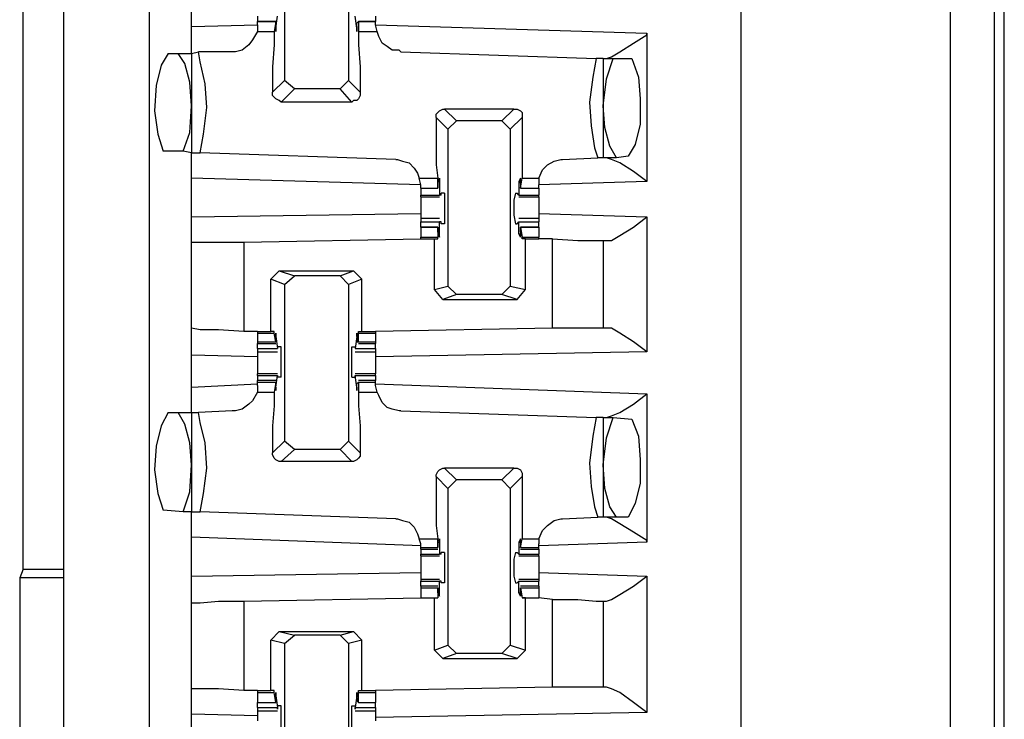
# Model space of a CAD drawing. Extents: x 0 to 17.8, y 0 to 11.9.
# Drawn here: x 6.3 to 6.9, y 5.4 to 5.8 of the extents above; entities that cross this region are included whole.
import ezdxf

# ---------------------------------------------------------------- set-up
doc = ezdxf.new("R2010")
doc.units = 0
doc.header["$MEASUREMENT"] = 0
doc.layers.get('0').update_dxf_attribs({"linetype": 'CONTINUOUS'})

msp = doc.modelspace()

# ---------------------------------------------------------------- linework, layer by layer
for p, q in [((6.87402, 1.92224), (6.87402, 9.63878)), ((6.89961, 9.63878), (6.89961, 1.92323)), ((6.75197, 1.94193), (6.75197, 9.61909)), ((6.3563, 9.58563), (6.3563, 1.97638)), ((6.4065, 1.97638), (6.4065, 9.58563)), ((6.90551, 2.00591), (6.90551, 9.5561)), ((6.33268, 5.50984), (6.33268, 6.05217)), ((6.48524, 5.88583), (6.48524, 5.79528)), ((6.52264, 5.88583), (6.52264, 5.79528)), ((6.4311, 5.82677), (6.4311, 5.84547)), ((6.46949, 5.83268), (6.46949, 5.82972)), ((6.48031, 5.82972), (6.46949, 5.82972)), ((6.46949, 5.82776), (6.46949, 5.82972)), ((6.46949, 5.82972), (6.48031, 5.82972)), ((6.48031, 5.82972), (6.47933, 5.82382)), ((6.48031, 5.82579), (6.4813, 5.83268)), ((6.48031, 5.82874), (6.48031, 5.82972)), ((6.48031, 5.82677), (6.48031, 5.82874)), ((6.52756, 5.82579), (6.52657, 5.83268)), ((6.52756, 5.82874), (6.52854, 5.82972)), ((6.52756, 5.82677), (6.52756, 5.82874)), ((6.53839, 5.82972), (6.52854, 5.82972)), ((6.52854, 5.82972), (6.52854, 5.82382)), ((6.52854, 5.82972), (6.53839, 5.82972)), ((6.53839, 5.83268), (6.53839, 5.82972)), ((6.53839, 5.82776), (6.53839, 5.82972)), ((6.4311, 5.82677), (6.46949, 5.82776)), ((6.46949, 5.82776), (6.46949, 5.82382)), ((6.46949, 5.82382), (6.47933, 5.82382)), ((6.48031, 5.82579), (6.48031, 5.82579)), ((6.52756, 5.82579), (6.52756, 5.82579)), ((6.52854, 5.82382), (6.53937, 5.82382)), ((6.53839, 5.82776), (6.69685, 5.82283)), ((6.53937, 5.82382), (6.53839, 5.82776)), ((6.69685, 5.82283), (6.69685, 5.73622)), ((6.4311, 5.81102), (6.43504, 5.81201)), ((6.45472, 5.81201), (6.43504, 5.81201)), ((6.55315, 5.81201), (6.66732, 5.80807)), ((6.41732, 5.81102), (6.42323, 5.81102)), ((6.42323, 5.81102), (6.4311, 5.81102)), ((6.4311, 5.81102), (6.4311, 5.75295)), ((6.67126, 5.80807), (6.66732, 5.80807)), ((6.67126, 5.80807), (6.67717, 5.80807)), ((6.67126, 5.80807), (6.67126, 5.75)), ((6.67717, 5.80807), (6.68799, 5.80807)), ((6.47835, 5.78839), (6.48524, 5.79528)), ((6.49114, 5.79035), (6.48524, 5.79528)), ((6.52264, 5.79528), (6.51772, 5.79035)), ((6.52264, 5.79528), (6.52953, 5.78839)), ((6.49114, 5.79035), (6.48327, 5.78248)), ((6.51772, 5.79035), (6.49114, 5.79035)), ((6.52461, 5.78248), (6.51772, 5.79035)), ((6.52461, 5.78248), (6.48327, 5.78248)), ((6.57874, 5.77854), (6.58563, 5.77165)), ((6.61909, 5.77854), (6.57874, 5.77854)), ((6.6122, 5.77165), (6.61909, 5.77854)), ((6.58071, 5.76673), (6.57382, 5.77362)), ((6.58071, 5.76673), (6.58563, 5.77165)), ((6.6122, 5.77165), (6.58563, 5.77165)), ((6.6122, 5.77165), (6.61713, 5.76673)), ((6.62402, 5.77362), (6.61713, 5.76673)), ((6.58071, 5.76673), (6.58071, 5.6752)), ((6.61713, 5.76673), (6.61713, 5.6752)), ((6.42618, 5.75394), (6.41437, 5.75394)), ((6.4311, 5.75295), (6.42618, 5.75394)), ((6.4311, 5.75295), (6.43602, 5.75295)), ((6.5502, 5.74902), (6.43602, 5.75295)), ((6.64764, 5.74902), (6.66831, 5.75)), ((6.67126, 5.75), (6.66831, 5.75)), ((6.67913, 5.75), (6.67126, 5.75)), ((6.68602, 5.75098), (6.67913, 5.75)), ((6.56496, 5.73425), (6.4311, 5.73819)), ((6.4311, 5.71555), (6.4311, 5.73819)), ((6.56398, 5.73819), (6.5748, 5.73819)), ((6.56496, 5.73425), (6.56398, 5.73819)), ((6.5748, 5.73228), (6.5748, 5.73819)), ((6.62303, 5.73228), (6.62402, 5.73819)), ((6.62402, 5.73819), (6.63386, 5.73819)), ((6.63386, 5.73819), (6.63386, 5.73425)), ((6.56496, 5.73228), (6.56496, 5.73425)), ((6.56496, 5.73228), (6.5748, 5.73228)), ((6.56496, 5.73228), (6.5748, 5.73228)), ((6.56496, 5.73228), (6.56496, 5.72835)), ((6.5748, 5.73622), (6.57579, 5.73622)), ((6.5748, 5.73524), (6.5748, 5.73327)), ((6.5748, 5.73327), (6.5748, 5.73228)), ((6.57579, 5.73622), (6.57579, 5.72835)), ((6.62205, 5.73622), (6.62205, 5.72835)), ((6.62205, 5.73622), (6.62303, 5.73622)), ((6.62303, 5.73524), (6.62303, 5.73327)), ((6.62303, 5.73327), (6.62303, 5.73228)), ((6.62303, 5.73228), (6.63386, 5.73228)), ((6.62303, 5.73228), (6.63386, 5.73228)), ((6.69685, 5.73622), (6.63386, 5.73425)), ((6.63386, 5.73228), (6.63386, 5.73425)), ((6.63386, 5.73228), (6.63386, 5.72835)), ((6.56496, 5.72835), (6.57579, 5.72835)), ((6.56496, 5.72736), (6.56496, 5.72835)), ((6.56496, 5.72736), (6.57579, 5.72736)), ((6.57677, 5.72835), (6.57579, 5.72835)), ((6.57677, 5.72835), (6.57677, 5.72933)), ((6.57874, 5.72933), (6.57677, 5.72933)), ((6.62008, 5.72933), (6.62106, 5.72933)), ((6.62205, 5.72835), (6.62106, 5.72933)), ((6.62205, 5.72835), (6.62205, 5.72835)), ((6.62205, 5.72835), (6.63386, 5.72835)), ((6.62205, 5.72736), (6.63386, 5.72736)), ((6.63386, 5.72736), (6.63386, 5.72835)), ((6.4311, 5.71555), (6.56496, 5.71752)), ((6.57579, 5.71457), (6.56496, 5.71457)), ((6.63386, 5.71457), (6.62205, 5.71457)), ((6.63386, 5.71752), (6.69685, 5.71555)), ((6.69685, 5.71555), (6.69685, 5.63681)), ((6.56496, 5.7126), (6.57579, 5.7126)), ((6.56496, 5.70965), (6.56496, 5.7126)), ((6.5748, 5.70965), (6.56496, 5.70965)), ((6.56496, 5.70965), (6.5748, 5.70965)), ((6.56496, 5.70965), (6.56496, 5.70374)), ((6.5748, 5.70866), (6.5748, 5.70965)), ((6.5748, 5.70965), (6.5748, 5.70374)), ((6.5748, 5.70669), (6.5748, 5.70866)), ((6.57677, 5.7126), (6.57579, 5.7126)), ((6.57579, 5.70571), (6.57579, 5.7126)), ((6.57677, 5.71161), (6.57677, 5.7126)), ((6.57874, 5.71161), (6.57677, 5.71161)), ((6.62008, 5.71161), (6.62106, 5.71161)), ((6.62106, 5.71161), (6.62205, 5.7126)), ((6.62205, 5.70571), (6.62205, 5.7126)), ((6.62205, 5.7126), (6.62205, 5.7126)), ((6.62205, 5.7126), (6.63386, 5.7126)), ((6.63386, 5.70965), (6.62303, 5.70965)), ((6.62303, 5.70965), (6.62402, 5.70374)), ((6.62303, 5.70866), (6.62303, 5.70965)), ((6.62303, 5.70965), (6.63386, 5.70965)), ((6.62303, 5.70669), (6.62303, 5.70866)), ((6.63386, 5.70965), (6.63386, 5.7126)), ((6.63386, 5.70965), (6.63386, 5.70374)), ((6.46161, 5.70079), (6.56496, 5.70276)), ((6.56496, 5.70374), (6.5748, 5.70374)), ((6.56496, 5.70276), (6.56496, 5.70374)), ((6.56496, 5.70276), (6.57283, 5.70276)), ((6.57283, 5.70276), (6.5748, 5.70276)), ((6.57283, 5.67323), (6.57283, 5.70276)), ((6.5748, 5.70571), (6.57579, 5.70571)), ((6.5748, 5.70276), (6.5748, 5.70374)), ((6.62205, 5.70571), (6.62303, 5.70571)), ((6.62402, 5.70276), (6.62402, 5.70374)), ((6.62402, 5.70374), (6.63386, 5.70374)), ((6.62598, 5.70276), (6.62402, 5.70276)), ((6.62598, 5.67323), (6.62598, 5.70276)), ((6.62598, 5.70276), (6.63386, 5.70276)), ((6.63386, 5.70276), (6.63386, 5.70374)), ((6.64173, 5.70276), (6.63386, 5.70276)), ((6.64173, 5.65059), (6.64173, 5.70276)), ((6.4311, 5.65059), (6.4311, 5.70079)), ((6.46161, 5.70079), (6.46161, 5.64862)), ((6.67126, 5.70177), (6.67126, 5.65059)), ((6.67126, 5.70177), (6.67323, 5.70177)), ((6.47736, 5.67913), (6.48228, 5.68406)), ((6.48524, 5.67618), (6.47736, 5.67913)), ((6.47736, 5.64862), (6.47736, 5.67913)), ((6.48228, 5.68406), (6.49114, 5.6811)), ((6.48228, 5.68406), (6.52559, 5.68406)), ((6.48524, 5.67618), (6.49114, 5.6811)), ((6.51772, 5.6811), (6.49114, 5.6811)), ((6.51772, 5.6811), (6.52559, 5.68406)), ((6.51772, 5.6811), (6.52264, 5.67618)), ((6.53051, 5.67913), (6.52264, 5.67618)), ((6.52559, 5.68406), (6.53051, 5.67913)), ((6.53051, 5.64862), (6.53051, 5.67913)), ((6.48524, 5.67618), (6.48524, 5.58465)), ((6.52264, 5.67618), (6.52264, 5.58465)), ((6.57283, 5.67323), (6.58071, 5.6752)), ((6.58563, 5.67028), (6.58071, 5.6752)), ((6.61713, 5.6752), (6.6122, 5.67028)), ((6.61713, 5.6752), (6.62598, 5.67323)), ((6.57776, 5.66732), (6.57283, 5.67323)), ((6.58563, 5.67028), (6.57776, 5.66732)), ((6.6122, 5.67028), (6.58563, 5.67028)), ((6.62106, 5.66732), (6.6122, 5.67028)), ((6.62106, 5.66732), (6.62598, 5.67323)), ((6.57776, 5.66732), (6.62106, 5.66732)), ((6.64173, 5.65059), (6.53839, 5.64862)), ((6.67323, 5.65059), (6.67126, 5.65059)), ((6.46949, 5.64862), (6.46161, 5.64862)), ((6.46949, 5.64862), (6.46949, 5.64862)), ((6.46949, 5.64862), (6.47736, 5.64862)), ((6.46949, 5.64862), (6.46949, 5.64764)), ((6.46949, 5.64764), (6.47933, 5.64764)), ((6.46949, 5.64764), (6.46949, 5.64272)), ((6.47933, 5.64862), (6.47736, 5.64862)), ((6.47933, 5.64764), (6.47933, 5.64862)), ((6.48031, 5.64272), (6.47933, 5.64764)), ((6.48031, 5.64567), (6.48031, 5.64272)), ((6.48031, 5.64567), (6.4813, 5.63878)), ((6.48031, 5.64567), (6.48031, 5.64567)), ((6.52756, 5.64567), (6.52657, 5.63878)), ((6.52756, 5.64567), (6.52756, 5.64272)), ((6.52756, 5.64567), (6.52756, 5.64567)), ((6.52854, 5.64764), (6.52854, 5.64862)), ((6.52854, 5.64862), (6.53051, 5.64862)), ((6.52854, 5.64272), (6.52854, 5.64764)), ((6.52854, 5.64764), (6.53839, 5.64764)), ((6.53051, 5.64862), (6.53839, 5.64862)), ((6.53839, 5.64862), (6.53839, 5.64764)), ((6.53839, 5.64764), (6.53839, 5.64272)), ((6.46949, 5.64272), (6.48031, 5.64272)), ((6.46949, 5.64272), (6.46949, 5.64173)), ((6.46949, 5.64173), (6.48031, 5.64173)), ((6.46949, 5.63878), (6.46949, 5.64173)), ((6.48031, 5.64272), (6.48031, 5.64272)), ((6.4813, 5.63976), (6.4813, 5.63878)), ((6.48327, 5.63976), (6.4813, 5.63976)), ((6.52461, 5.63976), (6.52657, 5.63976)), ((6.52657, 5.63976), (6.52657, 5.63878)), ((6.52756, 5.64272), (6.52854, 5.64272)), ((6.52854, 5.64272), (6.53839, 5.64272)), ((6.52854, 5.64173), (6.53839, 5.64173)), ((6.53839, 5.64272), (6.53839, 5.64173)), ((6.53839, 5.63878), (6.53839, 5.64173)), ((6.4311, 5.61614), (6.4311, 5.63484)), ((6.46949, 5.63386), (6.4311, 5.63484)), ((6.46949, 5.63878), (6.4813, 5.63878)), ((6.46949, 5.63681), (6.4813, 5.63681)), ((6.4813, 5.63878), (6.4813, 5.63878)), ((6.52657, 5.63878), (6.52657, 5.63878)), ((6.52657, 5.63878), (6.53839, 5.63878)), ((6.52657, 5.63681), (6.53839, 5.63681)), ((6.69685, 5.63681), (6.53839, 5.63386)), ((6.4813, 5.62402), (6.46949, 5.62402)), ((6.46949, 5.62303), (6.46949, 5.62402)), ((6.46949, 5.62303), (6.4813, 5.62303)), ((6.46949, 5.62303), (6.46949, 5.62008)), ((6.48031, 5.61614), (6.4813, 5.62303)), ((6.4813, 5.62303), (6.4813, 5.62205)), ((6.4813, 5.62303), (6.4813, 5.62303)), ((6.48327, 5.62205), (6.4813, 5.62205)), ((6.52461, 5.62205), (6.52657, 5.62205)), ((6.53839, 5.62402), (6.52657, 5.62402)), ((6.52756, 5.61614), (6.52657, 5.62303)), ((6.52657, 5.62303), (6.52657, 5.62303)), ((6.52657, 5.62303), (6.52657, 5.62205)), ((6.52657, 5.62303), (6.53839, 5.62303)), ((6.53839, 5.62303), (6.53839, 5.62402)), ((6.53839, 5.62303), (6.53839, 5.62008)), ((6.4311, 5.61614), (6.46949, 5.61811)), ((6.48031, 5.62008), (6.46949, 5.62008)), ((6.46949, 5.61909), (6.46949, 5.62008)), ((6.46949, 5.61713), (6.46949, 5.61909)), ((6.46949, 5.61909), (6.48031, 5.61909)), ((6.46949, 5.61713), (6.46949, 5.61319)), ((6.48031, 5.61909), (6.47933, 5.61319)), ((6.48031, 5.61811), (6.48031, 5.61909)), ((6.48031, 5.61614), (6.48031, 5.61811)), ((6.48031, 5.61614), (6.48031, 5.61614)), ((6.52756, 5.61811), (6.52854, 5.61909)), ((6.52756, 5.61614), (6.52756, 5.61811)), ((6.52756, 5.61614), (6.52756, 5.61614)), ((6.53839, 5.62008), (6.52854, 5.62008)), ((6.52854, 5.61909), (6.52854, 5.61319)), ((6.52854, 5.61909), (6.53839, 5.61909)), ((6.53839, 5.61909), (6.53839, 5.62008)), ((6.53839, 5.61713), (6.53839, 5.61909)), ((6.53839, 5.61811), (6.69685, 5.6122)), ((6.53937, 5.61319), (6.53839, 5.61713)), ((6.46949, 5.61319), (6.47933, 5.61319)), ((6.52854, 5.61319), (6.53937, 5.61319)), ((6.69685, 5.6122), (6.69685, 5.52559)), ((6.41732, 5.60138), (6.42323, 5.60138)), ((6.42323, 5.60138), (6.4311, 5.60138)), ((6.4311, 5.60138), (6.43504, 5.60138)), ((6.4311, 5.60138), (6.4311, 5.54331)), ((6.45472, 5.60236), (6.43504, 5.60138)), ((6.55315, 5.60236), (6.66732, 5.59843)), ((6.67126, 5.59843), (6.66732, 5.59843)), ((6.67126, 5.59843), (6.67717, 5.59843)), ((6.67126, 5.59843), (6.67126, 5.54035)), ((6.67717, 5.59843), (6.68799, 5.59744)), ((6.47835, 5.57776), (6.48524, 5.58465)), ((6.49114, 5.57972), (6.48524, 5.58465)), ((6.52264, 5.58465), (6.51772, 5.57972)), ((6.52264, 5.58465), (6.52953, 5.57776)), ((6.49114, 5.57972), (6.48327, 5.57283)), ((6.51772, 5.57972), (6.49114, 5.57972)), ((6.52461, 5.57283), (6.51772, 5.57972)), ((6.52461, 5.57283), (6.48327, 5.57283)), ((6.57874, 5.5689), (6.58563, 5.56201)), ((6.61909, 5.5689), (6.57874, 5.5689)), ((6.6122, 5.56201), (6.61909, 5.5689)), ((6.58071, 5.55709), (6.57382, 5.56398)), ((6.58071, 5.55709), (6.58563, 5.56201)), ((6.6122, 5.56201), (6.58563, 5.56201)), ((6.6122, 5.56201), (6.61713, 5.55709)), ((6.62402, 5.56398), (6.61713, 5.55709)), ((6.58071, 5.55709), (6.58071, 5.46555)), ((6.61713, 5.55709), (6.61713, 5.46555)), ((6.42618, 5.54331), (6.41437, 5.54429)), ((6.4311, 5.54331), (6.42618, 5.54331)), ((6.4311, 5.54331), (6.43602, 5.54331)), ((6.5502, 5.53937), (6.43602, 5.54331)), ((6.64764, 5.53937), (6.66831, 5.54035)), ((6.67126, 5.54035), (6.66831, 5.54035)), ((6.67913, 5.54035), (6.67126, 5.54035)), ((6.68602, 5.54035), (6.67913, 5.54035)), ((6.56496, 5.52362), (6.4311, 5.52854)), ((6.4311, 5.50591), (6.4311, 5.52854)), ((6.56398, 5.52756), (6.5748, 5.52756)), ((6.56496, 5.52461), (6.56398, 5.52756)), ((6.56496, 5.52264), (6.56496, 5.52461)), ((6.5748, 5.52264), (6.5748, 5.52756)), ((6.5748, 5.52559), (6.5748, 5.52264)), ((6.5748, 5.52559), (6.57579, 5.52559)), ((6.57579, 5.52559), (6.57579, 5.5187)), ((6.62205, 5.52559), (6.62205, 5.5187)), ((6.62205, 5.52559), (6.62303, 5.52559)), ((6.62303, 5.52264), (6.62402, 5.52756)), ((6.62303, 5.52559), (6.62303, 5.52264)), ((6.62402, 5.52756), (6.63386, 5.52756)), ((6.63386, 5.52756), (6.63386, 5.52461)), ((6.69685, 5.52559), (6.63386, 5.52362)), ((6.63386, 5.52264), (6.63386, 5.52461)), ((6.56496, 5.52165), (6.56496, 5.52264)), ((6.56496, 5.52264), (6.5748, 5.52264)), ((6.56496, 5.52165), (6.5748, 5.52165)), ((6.56496, 5.52165), (6.56496, 5.5187)), ((6.56496, 5.5187), (6.57579, 5.5187)), ((6.56496, 5.51772), (6.56496, 5.5187)), ((6.5748, 5.52264), (6.5748, 5.52264)), ((6.57677, 5.5187), (6.57579, 5.5187)), ((6.57677, 5.5187), (6.57677, 5.51969)), ((6.57874, 5.51969), (6.57677, 5.51969)), ((6.62008, 5.51969), (6.62106, 5.51969)), ((6.62205, 5.5187), (6.62106, 5.51969)), ((6.62205, 5.5187), (6.62205, 5.5187)), ((6.62205, 5.5187), (6.63386, 5.5187)), ((6.62303, 5.52264), (6.62303, 5.52264)), ((6.62303, 5.52264), (6.63386, 5.52264)), ((6.62303, 5.52165), (6.63386, 5.52165)), ((6.63386, 5.52165), (6.63386, 5.52264)), ((6.63386, 5.52165), (6.63386, 5.5187)), ((6.63386, 5.51772), (6.63386, 5.5187)), ((6.56496, 5.51772), (6.57579, 5.51772)), ((6.62205, 5.51772), (6.63386, 5.51772)), ((6.33268, 5.50984), (6.33071, 5.50492)), ((6.33268, 5.50984), (6.3563, 5.50984)), ((6.4311, 5.50591), (6.56496, 5.50787)), ((6.63386, 5.50787), (6.69685, 5.50591)), ((6.33071, 5.50492), (6.33071, 4.9065)), ((6.3563, 5.50492), (6.33071, 5.50492)), ((6.57579, 5.50394), (6.56496, 5.50394)), ((6.56496, 5.50394), (6.56496, 5.50295)), ((6.56496, 5.50295), (6.57579, 5.50295)), ((6.56496, 5.5), (6.56496, 5.50295)), ((6.57677, 5.50295), (6.57579, 5.50295)), ((6.57579, 5.49606), (6.57579, 5.50295)), ((6.57677, 5.50197), (6.57677, 5.50295)), ((6.57874, 5.50197), (6.57677, 5.50197)), ((6.62008, 5.50197), (6.62106, 5.50197)), ((6.62106, 5.50197), (6.62205, 5.50295)), ((6.63386, 5.50394), (6.62205, 5.50394)), ((6.62205, 5.49606), (6.62205, 5.50295)), ((6.62205, 5.50295), (6.62205, 5.50295)), ((6.62205, 5.50295), (6.63386, 5.50295)), ((6.63386, 5.50394), (6.63386, 5.50295)), ((6.63386, 5.5), (6.63386, 5.50295)), ((6.69685, 5.50591), (6.69685, 5.42618)), ((6.5748, 5.5), (6.56496, 5.5)), ((6.56496, 5.5), (6.56496, 5.49902)), ((6.56496, 5.49902), (6.5748, 5.49902)), ((6.56496, 5.49902), (6.56496, 5.49311)), ((6.5748, 5.49803), (6.5748, 5.49902)), ((6.5748, 5.49902), (6.5748, 5.49311)), ((6.5748, 5.49606), (6.5748, 5.49803)), ((6.5748, 5.49606), (6.57579, 5.49606)), ((6.62205, 5.49606), (6.62303, 5.49606)), ((6.63386, 5.5), (6.62303, 5.5)), ((6.62303, 5.49902), (6.62402, 5.49311)), ((6.62303, 5.49803), (6.62303, 5.49902)), ((6.62303, 5.49902), (6.63386, 5.49902)), ((6.62303, 5.49606), (6.62303, 5.49803)), ((6.63386, 5.5), (6.63386, 5.49902)), ((6.63386, 5.49902), (6.63386, 5.49311)), ((6.4311, 5.43996), (6.4311, 5.49016)), ((6.46161, 5.49114), (6.56496, 5.49311)), ((6.46161, 5.49114), (6.46161, 5.43898)), ((6.56496, 5.49311), (6.57283, 5.49311)), ((6.56496, 5.49311), (6.5748, 5.49311)), ((6.57283, 5.49311), (6.5748, 5.49311)), ((6.57283, 5.4626), (6.57283, 5.49311)), ((6.5748, 5.49311), (6.5748, 5.49311)), ((6.62598, 5.49311), (6.62402, 5.49311)), ((6.62402, 5.49311), (6.62402, 5.49311)), ((6.62402, 5.49311), (6.63386, 5.49311)), ((6.62598, 5.4626), (6.62598, 5.49311)), ((6.62598, 5.49311), (6.63386, 5.49311)), ((6.64173, 5.49213), (6.63386, 5.49311)), ((6.64173, 5.44094), (6.64173, 5.49213)), ((6.67126, 5.49114), (6.67126, 5.44094)), ((6.67126, 5.49114), (6.67323, 5.49114)), ((6.47736, 5.4685), (6.48228, 5.47343)), ((6.48228, 5.47343), (6.49114, 5.47146)), ((6.48228, 5.47343), (6.52559, 5.47343)), ((6.51772, 5.47146), (6.52559, 5.47343)), ((6.52559, 5.47343), (6.53051, 5.4685)), ((6.48524, 5.46654), (6.47736, 5.4685)), ((6.47736, 5.43898), (6.47736, 5.4685)), ((6.48524, 5.46654), (6.49114, 5.47146)), ((6.48524, 5.46654), (6.48524, 5.375)), ((6.51772, 5.47146), (6.49114, 5.47146)), ((6.51772, 5.47146), (6.52264, 5.46654)), ((6.53051, 5.4685), (6.52264, 5.46654)), ((6.52264, 5.46654), (6.52264, 5.375)), ((6.53051, 5.43898), (6.53051, 5.4685)), ((6.57283, 5.4626), (6.58071, 5.46555)), ((6.57776, 5.45768), (6.57283, 5.4626)), ((6.58563, 5.46063), (6.57776, 5.45768)), ((6.58563, 5.46063), (6.58071, 5.46555)), ((6.6122, 5.46063), (6.58563, 5.46063)), ((6.61713, 5.46555), (6.6122, 5.46063)), ((6.62106, 5.45768), (6.6122, 5.46063)), ((6.61713, 5.46555), (6.62598, 5.4626)), ((6.62106, 5.45768), (6.62598, 5.4626)), ((6.57776, 5.45768), (6.62106, 5.45768)), ((6.46949, 5.43898), (6.46161, 5.43898)), ((6.46949, 5.43898), (6.46949, 5.43898)), ((6.46949, 5.43898), (6.47736, 5.43898)), ((6.46949, 5.43898), (6.46949, 5.43799)), ((6.46949, 5.43799), (6.47933, 5.43799)), ((6.46949, 5.43799), (6.46949, 5.43209)), ((6.47933, 5.43898), (6.47736, 5.43898)), ((6.47933, 5.43799), (6.47933, 5.43898)), ((6.48031, 5.43209), (6.47933, 5.43799)), ((6.52854, 5.43799), (6.52854, 5.43898)), ((6.52854, 5.43898), (6.53051, 5.43898)), ((6.52854, 5.43209), (6.52854, 5.43799)), ((6.52854, 5.43799), (6.53839, 5.43799)), ((6.53051, 5.43898), (6.53839, 5.43898)), ((6.64173, 5.44094), (6.53839, 5.43898)), ((6.53839, 5.43898), (6.53839, 5.43799)), ((6.53839, 5.43799), (6.53839, 5.43209)), ((6.67323, 5.44094), (6.67126, 5.44094)), ((6.46949, 5.43209), (6.48031, 5.43209)), ((6.46949, 5.43209), (6.48031, 5.43209)), ((6.46949, 5.42913), (6.46949, 5.43209)), ((6.48031, 5.43602), (6.4813, 5.42913)), ((6.48031, 5.43602), (6.48031, 5.43602)), ((6.48031, 5.43504), (6.48031, 5.43307)), ((6.48031, 5.43307), (6.48031, 5.43209)), ((6.52756, 5.43602), (6.52657, 5.42913)), ((6.52756, 5.43602), (6.52756, 5.43602)), ((6.52756, 5.43504), (6.52756, 5.43307)), ((6.52756, 5.43307), (6.52854, 5.43209)), ((6.52854, 5.43209), (6.53839, 5.43209)), ((6.52854, 5.43209), (6.53839, 5.43209)), ((6.53839, 5.42913), (6.53839, 5.43209)), ((6.46949, 5.42913), (6.4813, 5.42913)), ((6.46949, 5.42717), (6.4813, 5.42717)), ((6.4813, 5.43012), (6.4813, 5.42815)), ((6.48327, 5.43012), (6.4813, 5.43012)), ((6.4813, 5.42815), (6.4813, 5.42913)), ((6.52461, 5.43012), (6.52657, 5.43012)), ((6.52657, 5.43012), (6.52657, 5.42815)), ((6.52657, 5.42815), (6.52657, 5.42913)), ((6.52657, 5.42913), (6.53839, 5.42913)), ((6.52657, 5.42717), (6.53839, 5.42717)), ((6.69685, 5.42618), (6.53839, 5.42323)), ((6.4311, 5.4065), (6.4311, 5.4252)), ((6.46949, 5.42421), (6.4311, 5.4252))]:
    msp.add_line(p, q)
for points in [[(6.4311, 5.81102), (6.4311, 5.81594), (6.4311, 5.82677)], [(6.46949, 5.82382), (6.46654, 5.8189), (6.46457, 5.81594), (6.46063, 5.81299), (6.45669, 5.81201), (6.45472, 5.81201)], [(6.47933, 5.82382), (6.47933, 5.81594), (6.47835, 5.80315), (6.47835, 5.78839)], [(6.48031, 5.82677), (6.48031, 5.82382), (6.48031, 5.82579)], [(6.52756, 5.82677), (6.52756, 5.82382), (6.52756, 5.82579)], [(6.52854, 5.82382), (6.52854, 5.81594), (6.52953, 5.80315), (6.52953, 5.78839)], [(6.55315, 5.81201), (6.55217, 5.81299), (6.54823, 5.81299), (6.54528, 5.81496), (6.54232, 5.81693), (6.54035, 5.82087), (6.53937, 5.82382)], [(6.67323, 5.80807), (6.67618, 5.80906), (6.6811, 5.81201), (6.68898, 5.81693), (6.69685, 5.82185), (6.69685, 5.82283)], [(6.43602, 5.75295), (6.43799, 5.76378), (6.43996, 5.77953), (6.43898, 5.79331), (6.43602, 5.8061), (6.43504, 5.81201)], [(6.41732, 5.81102), (6.41339, 5.80413), (6.41043, 5.79232), (6.40945, 5.77756), (6.41142, 5.76378), (6.41437, 5.75394)], [(6.4311, 5.78051), (6.43012, 5.79429), (6.42717, 5.80512), (6.42323, 5.81102)], [(6.66732, 5.80807), (6.66535, 5.79724), (6.66339, 5.78248), (6.66437, 5.7687), (6.66634, 5.75591), (6.66831, 5.75)], [(6.67126, 5.78051), (6.67323, 5.79626), (6.67717, 5.80807)], [(6.68799, 5.80807), (6.69193, 5.79724), (6.69291, 5.78445), (6.69291, 5.76969), (6.68996, 5.75787), (6.68602, 5.75098)], [(6.48327, 5.78248), (6.48228, 5.78346), (6.48031, 5.78445), (6.47933, 5.78543), (6.47835, 5.78642), (6.47835, 5.78839)], [(6.52953, 5.78839), (6.52953, 5.78642), (6.52854, 5.78445), (6.52756, 5.78346), (6.52559, 5.78346), (6.52461, 5.78248)], [(6.42618, 5.75394), (6.43012, 5.76476), (6.4311, 5.78051)], [(6.57382, 5.77362), (6.57382, 5.77559), (6.5748, 5.77657), (6.57579, 5.77756), (6.57776, 5.77854), (6.57874, 5.77854)], [(6.61909, 5.77854), (6.62106, 5.77854), (6.62303, 5.77756), (6.62402, 5.77657), (6.62402, 5.77461), (6.62402, 5.77362)], [(6.67913, 5.75), (6.6752, 5.75689), (6.67224, 5.76772), (6.67126, 5.78051)], [(6.57382, 5.77362), (6.57382, 5.75787), (6.57382, 5.74606), (6.5748, 5.73819)], [(6.62402, 5.77362), (6.62402, 5.75787), (6.62402, 5.74606), (6.62402, 5.73819)], [(6.4311, 5.73819), (6.4311, 5.74902), (6.4311, 5.75295)], [(6.5502, 5.74902), (6.55118, 5.74902), (6.55413, 5.74803), (6.55807, 5.74705), (6.56102, 5.74409), (6.56299, 5.74114), (6.56398, 5.73819)], [(6.63386, 5.73819), (6.63583, 5.74311), (6.63878, 5.74606), (6.64272, 5.74803), (6.64665, 5.74902), (6.64764, 5.74902)], [(6.69685, 5.73622), (6.68898, 5.74213), (6.6811, 5.74705), (6.67618, 5.74902), (6.67323, 5.75)], [(6.5748, 5.73524), (6.57579, 5.73819), (6.57579, 5.73622)], [(6.62303, 5.73524), (6.62303, 5.73819), (6.62205, 5.73622)], [(6.56496, 5.72736), (6.56496, 5.72441), (6.56496, 5.72047)], [(6.57874, 5.72933), (6.57874, 5.72539), (6.57874, 5.71654), (6.57874, 5.71161)], [(6.62008, 5.72933), (6.61909, 5.72539), (6.61909, 5.71654), (6.62008, 5.71161)], [(6.63386, 5.72736), (6.63386, 5.72441), (6.63386, 5.72047)], [(6.56496, 5.72047), (6.56496, 5.71752), (6.56496, 5.71457)], [(6.63386, 5.72047), (6.63386, 5.71752), (6.63386, 5.71457)], [(6.4311, 5.70079), (6.4311, 5.70472), (6.4311, 5.71555)], [(6.56496, 5.71457), (6.56496, 5.71358), (6.56496, 5.7126)], [(6.63386, 5.71457), (6.63386, 5.71358), (6.63386, 5.7126)], [(6.67323, 5.70177), (6.67618, 5.70177), (6.6811, 5.70472), (6.68898, 5.70965), (6.69685, 5.71555)], [(6.5748, 5.70669), (6.57579, 5.70374), (6.57579, 5.70571)], [(6.62303, 5.70669), (6.62303, 5.70374), (6.62205, 5.70571)], [(6.64173, 5.70276), (6.6565, 5.70177), (6.66732, 5.70177), (6.67126, 5.70177)], [(6.4311, 5.70079), (6.43602, 5.70079), (6.44685, 5.70079), (6.46161, 5.70079)], [(6.4311, 5.63484), (6.4311, 5.64567), (6.4311, 5.65059)], [(6.46161, 5.64862), (6.44685, 5.64961), (6.43602, 5.64961), (6.4311, 5.65059)], [(6.67126, 5.65059), (6.66732, 5.65059), (6.6565, 5.65059), (6.64173, 5.65059)], [(6.69685, 5.63681), (6.68898, 5.64272), (6.6811, 5.64764), (6.67618, 5.65059), (6.67323, 5.65059)], [(6.48031, 5.64567), (6.48031, 5.64764), (6.48031, 5.64567)], [(6.52756, 5.64567), (6.52756, 5.64764), (6.52756, 5.64567)], [(6.48327, 5.62205), (6.48327, 5.62598), (6.48327, 5.63484), (6.48327, 5.63976)], [(6.52461, 5.62205), (6.52461, 5.62598), (6.52461, 5.63484), (6.52461, 5.63976)], [(6.46949, 5.63878), (6.46949, 5.6378), (6.46949, 5.63681)], [(6.46949, 5.63681), (6.46949, 5.63386), (6.46949, 5.63091)], [(6.53839, 5.63878), (6.53839, 5.6378), (6.53839, 5.63681)], [(6.53839, 5.63681), (6.53839, 5.63386), (6.53839, 5.63091)], [(6.46949, 5.63091), (6.46949, 5.62697), (6.46949, 5.62402)], [(6.53839, 5.63091), (6.53839, 5.62697), (6.53839, 5.62402)], [(6.4311, 5.60138), (6.4311, 5.6063), (6.4311, 5.61614)], [(6.48031, 5.61614), (6.48031, 5.61417), (6.48031, 5.61614)], [(6.52756, 5.61614), (6.52756, 5.61417), (6.52756, 5.61614)], [(6.46949, 5.61319), (6.46654, 5.60827), (6.46457, 5.6063), (6.46063, 5.60335), (6.45669, 5.60236), (6.45472, 5.60236)], [(6.47933, 5.61319), (6.47933, 5.60531), (6.47835, 5.5935), (6.47835, 5.57776)], [(6.52854, 5.61319), (6.52854, 5.60531), (6.52953, 5.5935), (6.52953, 5.57776)], [(6.55315, 5.60236), (6.55217, 5.60236), (6.54823, 5.60335), (6.54528, 5.60433), (6.54232, 5.60728), (6.54035, 5.61122), (6.53937, 5.61319)], [(6.67323, 5.59843), (6.67618, 5.59941), (6.6811, 5.60138), (6.68898, 5.6063), (6.69685, 5.6122)], [(6.41732, 5.60138), (6.41339, 5.5935), (6.41043, 5.58169), (6.40945, 5.56791), (6.41142, 5.55413), (6.41437, 5.54429)], [(6.4311, 5.57087), (6.43012, 5.58366), (6.42717, 5.59449), (6.42323, 5.60138)], [(6.43602, 5.54331), (6.43799, 5.55413), (6.43996, 5.5689), (6.43898, 5.58366), (6.43602, 5.59547), (6.43504, 5.60138)], [(6.66732, 5.59843), (6.66535, 5.5876), (6.66339, 5.57185), (6.66437, 5.55807), (6.66634, 5.54626), (6.66831, 5.54035)], [(6.67126, 5.57087), (6.67323, 5.58661), (6.67717, 5.59843)], [(6.68799, 5.59744), (6.69193, 5.5876), (6.69291, 5.57382), (6.69291, 5.56004), (6.68996, 5.54823), (6.68602, 5.54035)], [(6.48327, 5.57283), (6.48228, 5.57283), (6.48031, 5.57382), (6.47933, 5.5748), (6.47835, 5.57677), (6.47835, 5.57776)], [(6.52953, 5.57776), (6.52953, 5.57579), (6.52854, 5.5748), (6.52756, 5.57382), (6.52559, 5.57283), (6.52461, 5.57283)], [(6.42618, 5.54331), (6.43012, 5.55512), (6.4311, 5.57087)], [(6.67913, 5.54035), (6.6752, 5.54626), (6.67224, 5.55709), (6.67126, 5.57087)], [(6.57382, 5.56398), (6.57382, 5.56496), (6.5748, 5.56693), (6.57579, 5.56791), (6.57776, 5.5689), (6.57874, 5.5689)], [(6.61909, 5.5689), (6.62106, 5.5689), (6.62303, 5.56791), (6.62402, 5.56594), (6.62402, 5.56496), (6.62402, 5.56398)], [(6.57382, 5.56398), (6.57382, 5.54823), (6.57382, 5.53543), (6.5748, 5.52756)], [(6.62402, 5.56398), (6.62402, 5.54823), (6.62402, 5.53543), (6.62402, 5.52756)], [(6.4311, 5.52854), (6.4311, 5.53937), (6.4311, 5.54331)], [(6.5502, 5.53937), (6.55118, 5.53937), (6.55413, 5.53839), (6.55807, 5.5374), (6.56102, 5.53445), (6.56299, 5.53051), (6.56398, 5.52756)], [(6.63386, 5.52756), (6.63583, 5.53248), (6.63878, 5.53543), (6.64272, 5.53839), (6.64665, 5.53937), (6.64764, 5.53937)], [(6.69685, 5.52559), (6.69685, 5.52657), (6.68898, 5.5315), (6.6811, 5.53642), (6.67618, 5.53937), (6.67323, 5.54035)], [(6.5748, 5.52559), (6.57579, 5.52756), (6.57579, 5.52559)], [(6.62303, 5.52559), (6.62303, 5.52756), (6.62205, 5.52559)], [(6.57874, 5.51969), (6.57874, 5.51575), (6.57874, 5.50591), (6.57874, 5.50197)], [(6.62008, 5.51969), (6.61909, 5.51575), (6.61909, 5.50591), (6.62008, 5.50197)], [(6.56496, 5.51772), (6.56496, 5.51476), (6.56496, 5.51083)], [(6.63386, 5.51772), (6.63386, 5.51476), (6.63386, 5.51083)], [(6.56496, 5.51083), (6.56496, 5.50689), (6.56496, 5.50394)], [(6.63386, 5.51083), (6.63386, 5.50689), (6.63386, 5.50394)], [(6.4311, 5.49016), (6.4311, 5.49508), (6.4311, 5.50591)], [(6.67323, 5.49114), (6.67618, 5.49213), (6.6811, 5.49508), (6.68898, 5.5), (6.69685, 5.50591)], [(6.5748, 5.49606), (6.57579, 5.49409), (6.57579, 5.49606)], [(6.62303, 5.49606), (6.62303, 5.49409), (6.62205, 5.49606)], [(6.4311, 5.49016), (6.43602, 5.49016), (6.44685, 5.49114), (6.46161, 5.49114)], [(6.64173, 5.49213), (6.6565, 5.49213), (6.66732, 5.49114), (6.67126, 5.49114)], [(6.4311, 5.4252), (6.4311, 5.43602), (6.4311, 5.43996)], [(6.46161, 5.43898), (6.44685, 5.43996), (6.43602, 5.43996), (6.4311, 5.43996)], [(6.48031, 5.43504), (6.48031, 5.43799), (6.48031, 5.43602)], [(6.52756, 5.43504), (6.52756, 5.43799), (6.52756, 5.43602)], [(6.67126, 5.44094), (6.66732, 5.44094), (6.6565, 5.44094), (6.64173, 5.44094)], [(6.69685, 5.42618), (6.68898, 5.43209), (6.6811, 5.43799), (6.67618, 5.43996), (6.67323, 5.44094)], [(6.46949, 5.42913), (6.46949, 5.42815), (6.46949, 5.42717)], [(6.46949, 5.42717), (6.46949, 5.42421), (6.46949, 5.42126)], [(6.48327, 5.41142), (6.48327, 5.41634), (6.48327, 5.4252), (6.48327, 5.43012)], [(6.52461, 5.41142), (6.52461, 5.41634), (6.52461, 5.4252), (6.52461, 5.43012)], [(6.53839, 5.42913), (6.53839, 5.42815), (6.53839, 5.42717)], [(6.53839, 5.42717), (6.53839, 5.42421), (6.53839, 5.42126)]]:
    msp.add_lwpolyline(points)

doc.saveas('drawing.dxf')
